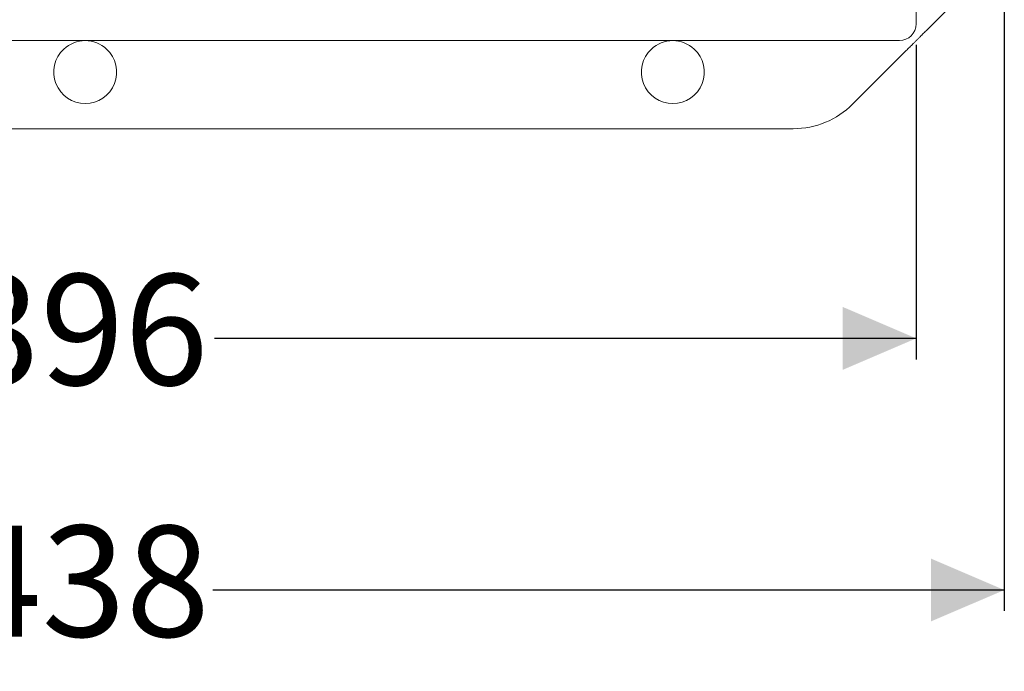
# Model space of a CAD drawing. Units: millimetres. Extents: x 390 to 1212, y 63 to 962.
# Drawn here: x 719 to 954, y 63 to 218 of the extents above; entities that cross this region are included whole.
import ezdxf

# ---------------------------------------------------------------- set-up
doc = ezdxf.new("R2010")
doc.units = ezdxf.units.MM
doc.header["$LTSCALE"] = 5
doc.linetypes.add('SLD-Durchgehend', pattern=[0])
doc.layers.add('MAßLINIE_MAßZEICHNUNGEN', color=7, linetype='SLD-Durchgehend')
doc.styles.add('SLDTEXTSTYLE0', font='Opinion Pro')
doc.dimstyles.new('SLDDIMSTYLE0', dxfattribs={"dimtxt": 26.458333, "dimasz": 17.5, "dimexe": 0, "dimexo": 0.0625, "dimgap": 6.614583, "dimtad": 0, "dimdec": 0, "dimrnd": 1e-09, "dimzin": 12, "dimdsep": 46, "dimtxsty": 'SLDTEXTSTYLE0', "dimsah": 1, "dimcen": 0.09, "dimadec": 0, "dimazin": 3, "dimtfac": 1, "dimtdec": 0, "dimtofl": 0, "dimtmove": 0, "dimatfit": 3, "dimfxl": 0, "dimfrac": 2, "dimtolj": 1, "dimtzin": 12, "dimarcsym": 0})

# ---------------------------------------------------------------- blocks, each defined once
blk = doc.blocks.new('_D_6')
at = {"layer": 'MAßLINIE_MAßZEICHNUNGEN', "color": 7}
for p, q in [((536.71, 212.38), (536.71, 137.38)), ((932.71, 212.38), (932.71, 137.38)), ((536.71, 142.38), (703.94, 142.38)), ((932.71, 142.38), (765.48, 142.38))]:
    blk.add_line(p, q, dxfattribs=at)
for points in [[(536.71, 142.38), (554.21, 134.88), (554.21, 149.88)], [(932.71, 142.38), (915.21, 149.88), (915.21, 134.88)]]:
    blk.add_solid(points, dxfattribs=at)
at = {"layer": 'MAßLINIE_MAßZEICHNUNGEN', "color": 7, "insert": (703.94, 157.72), "char_height": 26.458, "attachment_point": 1, "style": 'SLDTEXTSTYLE0'}
blk.add_mtext('396', dxfattribs=at)
blk = doc.blocks.new('_D_7')
at = {"layer": 'MAßLINIE_MAßZEICHNUNGEN', "color": 7}
for p, q in [((515.71, 237.66), (515.71, 77.38)), ((953.71, 237.66), (953.71, 77.38)), ((515.71, 82.38), (704.3, 82.38)), ((953.71, 82.38), (765.11, 82.38))]:
    blk.add_line(p, q, dxfattribs=at)
for points in [[(515.71, 82.38), (533.21, 74.88), (533.21, 89.88)], [(953.71, 82.38), (936.21, 89.88), (936.21, 74.88)]]:
    blk.add_solid(points, dxfattribs=at)
at = {"layer": 'MAßLINIE_MAßZEICHNUNGEN', "color": 7, "insert": (704.3, 97.72), "char_height": 26.458, "attachment_point": 1, "style": 'SLDTEXTSTYLE0'}
blk.add_mtext('438', dxfattribs=at)

msp = doc.modelspace()

# ---------------------------------------------------------------- linework, layer by layer
at = {"color": 7, "linetype": 'SLD-Durchgehend', "lineweight": 18}
for p, q in [((932.71, 217.38), (932.71, 499.38)), ((947.85, 228.52), (936.12, 216.79)), ((936.12, 216.79), (935.29, 215.97)), ((540.71, 213.38), (928.71, 213.38)), ((929.29, 209.97), (917.56, 198.24)), ((930.12, 210.79), (929.29, 209.97)), ((903.42, 192.38), (565.99, 192.38))]:
    msp.add_line(p, q, dxfattribs=at)
for centre, radius, start, end in [((928.71, 217.38), 4, 270, 0), ((734.71, 205.88), 7.5, 132.8334, 47.1666), ((734.71, 205.88), 7.5, 90, 132.8334), ((734.71, 205.88), 7.5, 47.1666, 90), ((874.71, 205.88), 7.5, 132.8334, 47.1666), ((874.71, 205.88), 7.5, 90, 132.8334), ((874.71, 205.88), 7.5, 47.1666, 90), ((903.42, 212.38), 20, 270, 315)]:
    msp.add_arc(centre, radius, start, end, dxfattribs=at)
for points, knots in [([(935.29, 215.97), (935.01, 215.68), (934.73, 215.4), (934.18, 214.85), (933.9, 214.57), (933.62, 214.29)], [0, 0, 0, 0, 0.5, 0.5, 1, 1, 1, 1]), ([(933.62, 214.29), (933.47, 214.14), (933.32, 213.99), (933.01, 213.68), (932.86, 213.53), (932.55, 213.23), (932.4, 213.07), (932.09, 212.77), (931.94, 212.62), (931.79, 212.47)], [0, 0, 0, 0, 0.25, 0.25, 0.5, 0.5, 0.75, 0.75, 1, 1, 1, 1]), ([(931.79, 212.47), (931.51, 212.19), (931.24, 211.91), (930.68, 211.36), (930.4, 211.08), (930.12, 210.79)], [0, 0, 0, 0, 0.5, 0.5, 1, 1, 1, 1])]:
    msp.add_open_spline(points, degree=3, knots=knots, dxfattribs=at)

# ---------------------------------------------------------------- dimensions: what is measured, and where the dimension line sits
at = {"layer": 'MAßLINIE_MAßZEICHNUNGEN', "color": 7}
for base, p1, p2, picture, middle in [((953.71, 82.38), (515.71, 242.66), (953.71, 242.66), '_D_7', (734.71, 82.38)), ((932.71, 142.38), (536.71, 217.38), (932.71, 217.38), '_D_6', (734.71, 142.38))]:
    dim = msp.add_linear_dim(base=base, p1=p1, p2=p2, angle=0, dimstyle='SLDDIMSTYLE0', dxfattribs=at)
    dim.commit()
    dim.dimension.update_dxf_attribs({"geometry": picture, "text_midpoint": middle, "dimtype": 160})

doc.saveas('drawing.dxf')
